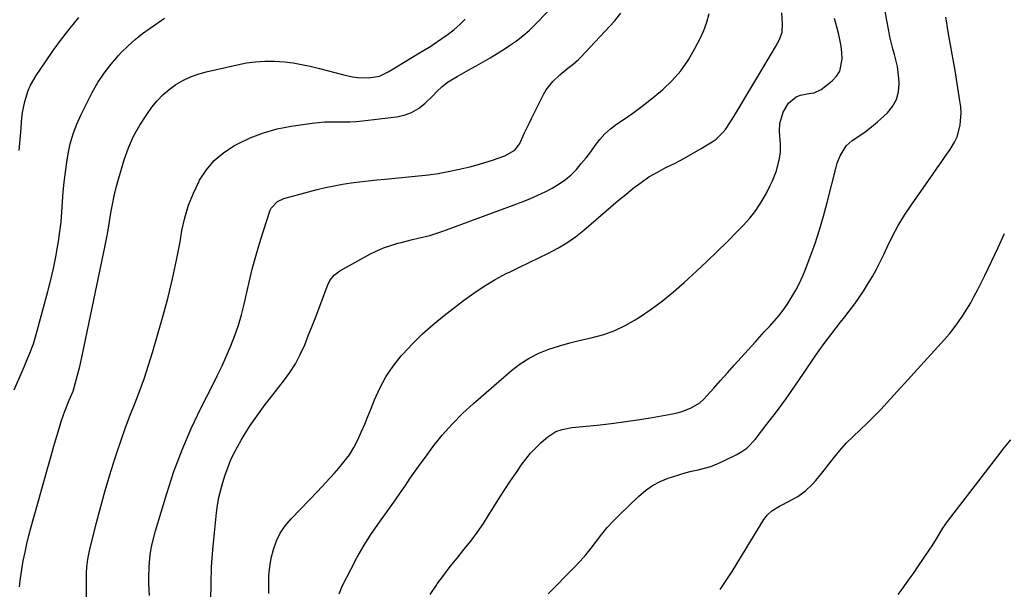
# Model space of a CAD drawing. Units: inches. Extents: x 1830809 to 1836152, y 426290 to 431626.
# Drawn here: x 1832528 to 1832906, y 429795 to 430013 of the extents above; entities that cross this region are included whole.
import ezdxf

# ---------------------------------------------------------------- set-up
doc = ezdxf.new("R2010")
doc.units = ezdxf.units.IN
doc.header["$MEASUREMENT"] = 0
doc.layers.add('7', color=7, linetype='Continuous')
doc.layers.add('8', color=7, linetype='Continuous')

msp = doc.modelspace()

# ---------------------------------------------------------------- linework, layer by layer
at = {"layer": '7', "color": 18}
for points in [[(1832553.52, 429767.31, 1856), (1832553.57, 429801.08, 1856), (1832553.65, 429803.2, 1856), (1832554.03, 429806.36, 1856), (1832554.67, 429809.48, 1856), (1832557.4, 429820.34, 1856), (1832559.01, 429826.49, 1856), (1832560.71, 429832.62, 1856), (1832562.52, 429838.72, 1856), (1832564.42, 429844.79, 1856), (1832565.2, 429847.18, 1856), (1832566.83, 429852.02, 1856), (1832568.52, 429856.83, 1856), (1832570.33, 429861.6, 1856), (1832572.2, 429866.34, 1856), (1832574.05, 429871.1, 1856), (1832575.8, 429875.89, 1856), (1832577.39, 429880.73, 1856), (1832578.87, 429885.61, 1856), (1832582.96, 429899.89, 1856), (1832584.84, 429906.89, 1856), (1832586.57, 429913.93, 1856), (1832588.08, 429921.02, 1856), (1832589.44, 429928.14, 1856), (1832590.18, 429932.45, 1856), (1832591.29, 429937.36, 1856), (1832592.69, 429942.17, 1856), (1832594.55, 429946.82, 1856), (1832596.72, 429951.37, 1856), (1832596.93, 429951.75, 1856), (1832599.54, 429955.71, 1856), (1832602.53, 429959.29, 1856), (1832606.1, 429962.29, 1856), (1832610.06, 429964.91, 1856), (1832611.33, 429965.6, 1856), (1832616.32, 429967.97, 1856), (1832621.44, 429969.97, 1856), (1832626.73, 429971.42, 1856), (1832632.15, 429972.52, 1856), (1832640.15, 429973.69, 1856), (1832644.96, 429974.16, 1856), (1832649.79, 429974.17, 1856), (1832654.62, 429974.14, 1856), (1832657.04, 429974.28, 1856), (1832659.44, 429974.5, 1856), (1832672.47, 429976.03, 1856), (1832675.48, 429976.7, 1856), (1832678.32, 429977.72, 1856), (1832680.91, 429979.28, 1856), (1832683.33, 429981.19, 1856), (1832686.54, 429984.3, 1856), (1832687.88, 429985.62, 1856), (1832689.88, 429987.61, 1856), (1832692.11, 429989.31, 1856), (1832695.77, 429991.57, 1856), (1832699.34, 429993.64, 1856), (1832701.14, 429994.64, 1856), (1832703.03, 429995.66, 1856), (1832705.76, 429997.18, 1856), (1832708.48, 429998.74, 1856), (1832711.15, 430000.37, 1856), (1832713.8, 430002.04, 1856), (1832715.88, 430003.39, 1856), (1832718.5, 430005.21, 1856), (1832721.02, 430007.15, 1856), (1832723.4, 430009.25, 1856), (1832725.69, 430011.46, 1856), (1832730.45, 430016.39, 1856)], [(1832577.69, 429792.42, 1858), (1832577.49, 429796.86, 1858), (1832577.46, 429799.08, 1858), (1832577.61, 429803.52, 1858), (1832578.02, 429807.95, 1858), (1832578.39, 429810.44, 1858), (1832578.81, 429812.72, 1858), (1832579.97, 429817.21, 1858), (1832584.31, 429831.49, 1858), (1832587.12, 429839.95, 1858), (1832590.23, 429848.29, 1858), (1832593.77, 429856.45, 1858), (1832597.6, 429864.5, 1858), (1832601.89, 429872.91, 1858), (1832603.75, 429876.69, 1858), (1832605.56, 429880.48, 1858), (1832607.27, 429884.32, 1858), (1832608.93, 429888.19, 1858), (1832610.44, 429892.11, 1858), (1832611.82, 429896.08, 1858), (1832612.99, 429900.11, 1858), (1832614.03, 429904.18, 1858), (1832615.97, 429912.67, 1858), (1832617.18, 429917.63, 1858), (1832618.48, 429922.55, 1858), (1832619.91, 429927.44, 1858), (1832621.43, 429932.31, 1858), (1832624.03, 429940.26, 1858), (1832624.39, 429941.08, 1858), (1832626.83, 429943.6, 1858), (1832629.32, 429944.67, 1858), (1832642.09, 429948.12, 1858), (1832645.3, 429948.92, 1858), (1832648.53, 429949.63, 1858), (1832651.79, 429950.22, 1858), (1832655.06, 429950.72, 1858), (1832658.34, 429951.14, 1858), (1832661.63, 429951.53, 1858), (1832664.93, 429951.89, 1858), (1832668.22, 429952.21, 1858), (1832680.94, 429953.4, 1858), (1832684.75, 429953.83, 1858), (1832688.55, 429954.36, 1858), (1832692.32, 429955.05, 1858), (1832696.08, 429955.84, 1858), (1832700.59, 429956.93, 1858), (1832703.53, 429957.71, 1858), (1832706.44, 429958.57, 1858), (1832709.34, 429959.48, 1858), (1832714.03, 429961.07, 1858), (1832717.89, 429963.25, 1858), (1832719.82, 429965.83, 1858), (1832721.54, 429969.66, 1858), (1832723.39, 429973.54, 1858), (1832724.34, 429975.46, 1858), (1832728.96, 429984.59, 1858), (1832730.01, 429986.39, 1858), (1832732.54, 429989.66, 1858), (1832735.18, 429992.15, 1858), (1832738.25, 429994.69, 1858), (1832740.35, 429996.31, 1858), (1832742.32, 429998.08, 1858), (1832743.25, 429999.02, 1858), (1832756.12, 430012.81, 1858), (1832758.57, 430015.86, 1858)], [(1832623.55, 429793.12, 1862), (1832623.49, 429796.42, 1862), (1832623.58, 429799.88, 1862), (1832623.88, 429803.32, 1862), (1832624.47, 429806.72, 1862), (1832625.27, 429810.09, 1862), (1832626.46, 429813.31, 1862), (1832627.93, 429816.36, 1862), (1832629.84, 429819.16, 1862), (1832632.04, 429821.79, 1862), (1832635.7, 429825.57, 1862), (1832638.95, 429828.94, 1862), (1832642.17, 429832.34, 1862), (1832645.36, 429835.76, 1862), (1832648.53, 429839.21, 1862), (1832650.41, 429841.27, 1862), (1832652.49, 429843.79, 1862), (1832654.42, 429846.41, 1862), (1832656.1, 429849.2, 1862), (1832657.62, 429852.09, 1862), (1832658.98, 429855.08, 1862), (1832660.3, 429858.09, 1862), (1832661.56, 429861.13, 1862), (1832662.78, 429864.18, 1862), (1832664.04, 429867.42, 1862), (1832666.09, 429871.96, 1862), (1832668.43, 429876.32, 1862), (1832671.22, 429880.42, 1862), (1832674.31, 429884.33, 1862), (1832674.89, 429884.98, 1862), (1832678.6, 429888.97, 1862), (1832682.46, 429892.8, 1862), (1832686.53, 429896.4, 1862), (1832690.75, 429899.84, 1862), (1832698.18, 429905.56, 1862), (1832702.13, 429908.42, 1862), (1832706.17, 429911.12, 1862), (1832710.37, 429913.58, 1862), (1832714.66, 429915.89, 1862), (1832716.09, 429916.61, 1862), (1832719.75, 429918.42, 1862), (1832723.41, 429920.22, 1862), (1832727.09, 429921.99, 1862), (1832730.78, 429923.74, 1862), (1832734.39, 429925.61, 1862), (1832737.87, 429927.68, 1862), (1832741.17, 429930.02, 1862), (1832744.35, 429932.55, 1862), (1832751.94, 429939.12, 1862), (1832754.77, 429941.54, 1862), (1832757.61, 429943.95, 1862), (1832760.49, 429946.32, 1862), (1832763.37, 429948.68, 1862), (1832766.35, 429950.9, 1862), (1832769.41, 429952.99, 1862), (1832772.61, 429954.86, 1862), (1832775.9, 429956.58, 1862), (1832779.45, 429958.35, 1862), (1832782.82, 429960.11, 1862), (1832786.14, 429961.98, 1862), (1832789.41, 429963.91, 1862), (1832793.7, 429966.52, 1862), (1832795.13, 429967.53, 1862), (1832797.65, 429969.9, 1862), (1832798.74, 429971.27, 1862), (1832800.71, 429974.2, 1862), (1832802.58, 429977.2, 1862), (1832816.32, 430000.11, 1862), (1832817.92, 430002.87, 1862), (1832819.44, 430005.68, 1862), (1832820.48, 430008.61, 1862), (1832820.68, 430011.71, 1862), (1832820.37, 430015.93, 1862)], [(1832685.45, 429792.72, 1866), (1832687.86, 429796.4, 1866), (1832688.15, 429796.8, 1866), (1832690.64, 429800.16, 1866), (1832693.17, 429803.48, 1866), (1832695.77, 429806.75, 1866), (1832698.4, 429809.99, 1866), (1832701, 429813.26, 1866), (1832703.5, 429816.6, 1866), (1832705.85, 429820.04, 1866), (1832708.11, 429823.55, 1866), (1832709.22, 429825.35, 1866), (1832711.53, 429829.05, 1866), (1832713.89, 429832.73, 1866), (1832716.3, 429836.37, 1866), (1832718.76, 429839.99, 1866), (1832720.41, 429842.37, 1866), (1832722.15, 429844.7, 1866), (1832723.99, 429846.95, 1866), (1832725.98, 429849.05, 1866), (1832728.08, 429851.06, 1866), (1832730.55, 429853.27, 1866), (1832733.68, 429855.29, 1866), (1832736.04, 429856.11, 1866), (1832739.74, 429856.81, 1866), (1832749.56, 429857.79, 1866), (1832755.03, 429858.4, 1866), (1832760.48, 429859.09, 1866), (1832765.92, 429859.9, 1866), (1832771.35, 429860.8, 1866), (1832778.41, 429862.05, 1866), (1832780.27, 429862.46, 1866), (1832782.1, 429862.97, 1866), (1832785.64, 429864.39, 1866), (1832788.86, 429866.37, 1866), (1832790.28, 429867.6, 1866), (1832791.62, 429868.94, 1866), (1832794.28, 429871.97, 1866), (1832796.88, 429874.92, 1866), (1832799.49, 429877.86, 1866), (1832802.12, 429880.79, 1866), (1832804.76, 429883.7, 1866), (1832810.15, 429889.64, 1866), (1832811.97, 429891.64, 1866), (1832813.79, 429893.65, 1866), (1832815.61, 429895.66, 1866), (1832817.43, 429897.67, 1866), (1832819.18, 429899.73, 1866), (1832820.85, 429901.84, 1866), (1832822.41, 429904.05, 1866), (1832823.88, 429906.31, 1866), (1832825.77, 429909.56, 1866), (1832827.18, 429912.26, 1866), (1832828.45, 429915.04, 1866), (1832829.6, 429917.87, 1866), (1832831.3, 429922.36, 1866), (1832833.14, 429927.5, 1866), (1832834.86, 429932.68, 1866), (1832836.4, 429937.91, 1866), (1832837.81, 429943.19, 1866), (1832841.21, 429956.81, 1866), (1832841.63, 429958.28, 1866), (1832842.72, 429961.14, 1866), (1832845.09, 429964.98, 1866), (1832847.36, 429966.94, 1866), (1832849.89, 429968.62, 1866), (1832852.39, 429970.36, 1866), (1832854.82, 429972.2, 1866), (1832857.15, 429974.15, 1866), (1832859.41, 429976.19, 1866), (1832860.92, 429977.63, 1866), (1832862.9, 429980.09, 1866), (1832864.4, 429982.75, 1866), (1832865.16, 429985.7, 1866), (1832865.43, 429988.85, 1866), (1832865.34, 429990.81, 1866), (1832864.81, 429995.44, 1866), (1832863.67, 429999.95, 1866), (1832862.99, 430002.19, 1866), (1832861.85, 430006.73, 1866), (1832861.39, 430009.02, 1866), (1832860.67, 430012.98, 1866), (1832860.09, 430016.6, 1866)], [(1832525.79, 429871.31, 1852), (1832528.82, 429878.36, 1852), (1832529.57, 429880.1, 1852), (1832531.06, 429883.6, 1852), (1832531.79, 429885.35, 1852), (1832533.14, 429888.9, 1852), (1832534.26, 429892.53, 1852), (1832538.73, 429909.05, 1852), (1832539.85, 429913.46, 1852), (1832540.87, 429917.88, 1852), (1832541.75, 429922.33, 1852), (1832542.54, 429926.81, 1852), (1832542.77, 429928.23, 1852), (1832543.32, 429932.01, 1852), (1832543.78, 429935.81, 1852), (1832544.12, 429939.62, 1852), (1832544.37, 429943.43, 1852), (1832544.63, 429947.25, 1852), (1832544.97, 429951.05, 1852), (1832545.44, 429954.85, 1852), (1832545.99, 429958.63, 1852), (1832546.51, 429961.84, 1852), (1832547.33, 429965.75, 1852), (1832548.39, 429969.58, 1852), (1832549.8, 429973.3, 1852), (1832551.45, 429976.94, 1852), (1832555.76, 429985.38, 1852), (1832557.92, 429989.2, 1852), (1832560.29, 429992.87, 1852), (1832562.96, 429996.33, 1852), (1832565.83, 429999.65, 1852), (1832566.87, 430000.75, 1852), (1832569.47, 430003.31, 1852), (1832572.16, 430005.75, 1852), (1832575.01, 430008.01, 1852), (1832577.97, 430010.15, 1852), (1832583.51, 430013.87, 1852)], [(1832527.81, 429795.76, 1854), (1832528.23, 429799.07, 1854), (1832528.72, 429802.38, 1854), (1832529.3, 429805.67, 1854), (1832529.95, 429808.95, 1854), (1832530.68, 429812.21, 1854), (1832531.45, 429815.46, 1854), (1832532.28, 429818.7, 1854), (1832533.15, 429821.93, 1854), (1832535.06, 429828.76, 1854), (1832536.6, 429834.21, 1854), (1832538.14, 429839.66, 1854), (1832539.71, 429845.11, 1854), (1832541.29, 429850.55, 1854), (1832543.41, 429857.77, 1854), (1832543.97, 429859.59, 1854), (1832545.24, 429863.17, 1854), (1832546.94, 429867.28, 1854), (1832548.37, 429870.8, 1854), (1832549.74, 429875.51, 1854), (1832550.99, 429880.25, 1854), (1832552.07, 429885.03, 1854), (1832560.53, 429926.01, 1854), (1832561.19, 429929.29, 1854), (1832561.81, 429932.58, 1854), (1832562.38, 429935.87, 1854), (1832562.92, 429939.18, 1854), (1832563.51, 429942.47, 1854), (1832564.18, 429945.74, 1854), (1832564.98, 429948.98, 1854), (1832565.87, 429952.2, 1854), (1832568.06, 429959.53, 1854), (1832569.69, 429964.14, 1854), (1832571.62, 429968.61, 1854), (1832573.99, 429972.86, 1854), (1832576.65, 429976.97, 1854), (1832578.68, 429979.78, 1854), (1832580.68, 429982.24, 1854), (1832582.84, 429984.53, 1854), (1832585.24, 429986.57, 1854), (1832587.81, 429988.43, 1854), (1832590.57, 429990.01, 1854), (1832593.41, 429991.39, 1854), (1832596.38, 429992.46, 1854), (1832599.43, 429993.33, 1854), (1832611.37, 429996.08, 1854), (1832614.91, 429996.75, 1854), (1832618.46, 429997.22, 1854), (1832622.04, 429997.4, 1854), (1832625.64, 429997.39, 1854), (1832629.51, 429997.13, 1854), (1832632.82, 429996.75, 1854), (1832636.1, 429996.18, 1854), (1832639.36, 429995.48, 1854), (1832639.95, 429995.34, 1854), (1832642.9, 429994.6, 1854), (1832645.85, 429993.86, 1854), (1832648.8, 429993.1, 1854), (1832651.74, 429992.33, 1854), (1832655.6, 429991.43, 1854), (1832657.66, 429991.13, 1854), (1832661.85, 429991.07, 1854), (1832665.98, 429991.64, 1854), (1832669.33, 429993.3, 1854), (1832671.49, 429994.61, 1854), (1832672.56, 429995.27, 1854), (1832681.33, 430000.69, 1854), (1832685.04, 430002.82, 1854), (1832685.65, 430003.2, 1854), (1832686.25, 430003.59, 1854), (1832689.94, 430006.07, 1854), (1832692.32, 430007.78, 1854), (1832694.61, 430009.58, 1854), (1832696.79, 430011.54, 1854), (1832698.88, 430013.59, 1854)], [(1832650.55, 429793.06, 1864), (1832651.85, 429796.18, 1864), (1832654.96, 429802.4, 1864), (1832657.45, 429807.08, 1864), (1832660.09, 429811.67, 1864), (1832662.95, 429816.12, 1864), (1832665.97, 429820.48, 1864), (1832668.29, 429823.67, 1864), (1832670.24, 429826.38, 1864), (1832672.17, 429829.1, 1864), (1832674.05, 429831.85, 1864), (1832675.92, 429834.62, 1864), (1832677.79, 429837.38, 1864), (1832679.69, 429840.12, 1864), (1832681.63, 429842.83, 1864), (1832683.6, 429845.52, 1864), (1832686.49, 429849.37, 1864), (1832690.06, 429853.85, 1864), (1832693.82, 429858.15, 1864), (1832697.85, 429862.2, 1864), (1832702.06, 429866.08, 1864), (1832716.68, 429878.68, 1864), (1832719.99, 429881.22, 1864), (1832723.46, 429883.48, 1864), (1832727.17, 429885.32, 1864), (1832731.03, 429886.89, 1864), (1832735.04, 429888.17, 1864), (1832739.07, 429889.35, 1864), (1832743.15, 429890.39, 1864), (1832747.25, 429891.32, 1864), (1832752.08, 429892.59, 1864), (1832756.25, 429894.04, 1864), (1832760.24, 429895.94, 1864), (1832764.1, 429898.14, 1864), (1832765.71, 429899.19, 1864), (1832770.2, 429902.25, 1864), (1832774.57, 429905.47, 1864), (1832778.78, 429908.9, 1864), (1832782.87, 429912.48, 1864), (1832787.63, 429916.86, 1864), (1832791.61, 429920.58, 1864), (1832795.55, 429924.34, 1864), (1832799.43, 429928.16, 1864), (1832803.27, 429932.02, 1864), (1832805.58, 429934.37, 1864), (1832808.1, 429937.19, 1864), (1832810.44, 429940.13, 1864), (1832812.5, 429943.28, 1864), (1832814.37, 429946.56, 1864), (1832815.97, 429949.67, 1864), (1832816.84, 429951.53, 1864), (1832818.29, 429955.34, 1864), (1832819.51, 429960.02, 1864), (1832819.86, 429962.61, 1864), (1832819.94, 429965.58, 1864), (1832819.47, 429970.42, 1864), (1832819.61, 429973.52, 1864), (1832820.85, 429977.88, 1864), (1832822.99, 429981.34, 1864), (1832825.86, 429983.79, 1864), (1832827.61, 429984.39, 1864), (1832830.71, 429984.99, 1864), (1832832.78, 429985.29, 1864), (1832835.53, 429986.61, 1864), (1832839.76, 429989.94, 1864), (1832841.41, 429991.68, 1864), (1832842.66, 429993.6, 1864), (1832843.6, 429998.18, 1864), (1832843.43, 430000.71, 1864), (1832843.15, 430003.22, 1864), (1832842.68, 430005.71, 1864), (1832842.1, 430008.17, 1864), (1832840.55, 430013.79, 1864)], [(1832730.7, 429792.99, 1868), (1832740.72, 429803.1, 1868), (1832743, 429805.51, 1868), (1832745.2, 429807.99, 1868), (1832747.27, 429810.58, 1868), (1832749.27, 429813.23, 1868), (1832751.27, 429815.87, 1868), (1832753.37, 429818.43, 1868), (1832755.6, 429820.88, 1868), (1832757.93, 429823.24, 1868), (1832765.45, 429830.46, 1868), (1832768.03, 429832.62, 1868), (1832770.75, 429834.54, 1868), (1832773.71, 429836.09, 1868), (1832776.81, 429837.39, 1868), (1832778.42, 429837.94, 1868), (1832780.85, 429838.72, 1868), (1832783.3, 429839.44, 1868), (1832785.77, 429840.06, 1868), (1832788.26, 429840.61, 1868), (1832790.73, 429841.21, 1868), (1832793.16, 429841.94, 1868), (1832795.52, 429842.85, 1868), (1832797.84, 429843.89, 1868), (1832803.07, 429846.48, 1868), (1832805.08, 429847.65, 1868), (1832806.95, 429848.98, 1868), (1832810.17, 429852.3, 1868), (1832814.66, 429858.1, 1868), (1832818.29, 429862.91, 1868), (1832821.86, 429867.75, 1868), (1832825.34, 429872.67, 1868), (1832828.75, 429877.63, 1868), (1832833.15, 429884.16, 1868), (1832834.7, 429886.4, 1868), (1832836.28, 429888.61, 1868), (1832837.91, 429890.79, 1868), (1832839.58, 429892.94, 1868), (1832841.26, 429895.07, 1868), (1832842.94, 429897.21, 1868), (1832844.62, 429899.36, 1868), (1832846.28, 429901.51, 1868), (1832848.36, 429904.28, 1868), (1832850.08, 429906.7, 1868), (1832851.73, 429909.17, 1868), (1832853.32, 429911.67, 1868), (1832855.16, 429914.8, 1868), (1832856.71, 429917.58, 1868), (1832858.16, 429920.42, 1868), (1832859.53, 429923.29, 1868), (1832860.79, 429926.04, 1868), (1832862.86, 429930.25, 1868), (1832865.08, 429934.38, 1868), (1832867.52, 429938.38, 1868), (1832870.1, 429942.29, 1868), (1832878.49, 429954.24, 1868), (1832880.11, 429956.57, 1868), (1832881.73, 429958.89, 1868), (1832883.34, 429961.22, 1868), (1832884.95, 429963.56, 1868), (1832886.66, 429966.34, 1868), (1832887.65, 429968.43, 1868), (1832888.84, 429972.91, 1868), (1832889.16, 429977.59, 1868), (1832889.03, 429979.93, 1868), (1832888.76, 429982.26, 1868), (1832886.87, 429993.86, 1868), (1832886.15, 429998.04, 1868), (1832885.77, 430000.12, 1868), (1832885.07, 430003.74, 1868), (1832884.59, 430006.36, 1868), (1832883.97, 430010.32, 1868), (1832883.54, 430012.96, 1868), (1832883.32, 430014.27, 1868)], [(1832864.99, 429792.75, 1872), (1832866.55, 429794.84, 1872), (1832868.1, 429796.97, 1872), (1832869.64, 429799.1, 1872), (1832871.15, 429801.26, 1872), (1832872.64, 429803.43, 1872), (1832877.16, 429810.11, 1872), (1832878.03, 429811.43, 1872), (1832879.69, 429814.11, 1872), (1832882.14, 429818.16, 1872), (1832883.97, 429820.73, 1872), (1832903.28, 429845.87, 1872), (1832905.76, 429849, 1872), (1832908.3, 429852.09, 1872)]]:
    msp.add_polyline3d(points, dxfattribs=at)
at = {"layer": '8', "color": 18}
for points in [[(1832601.25, 429790.45, 1860), (1832601.33, 429796.95, 1860), (1832601.55, 429803.44, 1860), (1832602, 429809.91, 1860), (1832602.61, 429816.38, 1860), (1832603.46, 429824.05, 1860), (1832603.87, 429827.01, 1860), (1832604.38, 429829.96, 1860), (1832605.04, 429832.87, 1860), (1832605.8, 429835.76, 1860), (1832606.73, 429838.65, 1860), (1832607.72, 429841.42, 1860), (1832608.85, 429844.14, 1860), (1832610.08, 429846.82, 1860), (1832611.43, 429849.45, 1860), (1832612.85, 429852.03, 1860), (1832614.38, 429854.55, 1860), (1832616.37, 429857.6, 1860), (1832618.26, 429860.31, 1860), (1832620.17, 429862.99, 1860), (1832622.15, 429865.63, 1860), (1832624.16, 429868.24, 1860), (1832629.18, 429874.61, 1860), (1832631.55, 429877.9, 1860), (1832633.72, 429881.3, 1860), (1832635.6, 429884.88, 1860), (1832637.28, 429888.57, 1860), (1832638.8, 429892.35, 1860), (1832640.3, 429896.14, 1860), (1832641.77, 429899.94, 1860), (1832643.22, 429903.75, 1860), (1832646.18, 429911.56, 1860), (1832646.95, 429913.2, 1860), (1832648.59, 429915.37, 1860), (1832650.74, 429917, 1860), (1832662.33, 429923.37, 1860), (1832664.92, 429924.66, 1860), (1832667.56, 429925.81, 1860), (1832670.28, 429926.75, 1860), (1832673.05, 429927.55, 1860), (1832674.3, 429927.86, 1860), (1832678.69, 429928.94, 1860), (1832680.88, 429929.47, 1860), (1832685.27, 429930.58, 1860), (1832689.58, 429931.9, 1860), (1832691.71, 429932.65, 1860), (1832721.1, 429943.64, 1860), (1832723.95, 429944.77, 1860), (1832726.76, 429945.98, 1860), (1832729.52, 429947.3, 1860), (1832732.25, 429948.69, 1860), (1832735, 429950.33, 1860), (1832737.35, 429951.98, 1860), (1832739.51, 429953.87, 1860), (1832741.54, 429955.91, 1860), (1832743.44, 429958.11, 1860), (1832745.28, 429960.36, 1860), (1832747.04, 429962.67, 1860), (1832748.76, 429965.07, 1860), (1832750.55, 429967.36, 1860), (1832752.48, 429969.5, 1860), (1832754.64, 429971.42, 1860), (1832756.95, 429973.19, 1860), (1832759.52, 429974.94, 1860), (1832763.18, 429977.52, 1860), (1832766.79, 429980.18, 1860), (1832770.31, 429982.95, 1860), (1832773.77, 429985.79, 1860), (1832774.7, 429986.57, 1860), (1832778.34, 429990.05, 1860), (1832781.66, 429993.78, 1860), (1832784.52, 429997.88, 1860), (1832787.06, 430002.23, 1860), (1832789.04, 430006.16, 1860), (1832790.42, 430009.26, 1860), (1832791.6, 430012.42, 1860), (1832792.46, 430015.68, 1860)], [(1832527.75, 429963.11, 1850), (1832527.96, 429965.92, 1850), (1832528.18, 429968.72, 1850), (1832528.41, 429971.53, 1850), (1832528.65, 429974.33, 1850), (1832529.03, 429977.73, 1850), (1832529.88, 429982.01, 1850), (1832531.22, 429986.17, 1850), (1832532.08, 429988.17, 1850), (1832534.24, 429991.95, 1850), (1832537.75, 429997.19, 1850), (1832540.79, 430001.58, 1850), (1832543.94, 430005.89, 1850), (1832547.22, 430010.1, 1850), (1832550.61, 430014.23, 1850)], [(1832796.68, 429794.73, 1870), (1832799.04, 429798.15, 1870), (1832801.29, 429801.63, 1870), (1832813.52, 429821.54, 1870), (1832814.89, 429823.34, 1870), (1832816.58, 429824.83, 1870), (1832819.46, 429826.66, 1870), (1832820.46, 429827.21, 1870), (1832824.91, 429829.49, 1870), (1832826.51, 429830.4, 1870), (1832829.48, 429832.55, 1870), (1832832.14, 429835.1, 1870), (1832833.4, 429836.46, 1870), (1832835.77, 429839.3, 1870), (1832840.35, 429845.18, 1870), (1832842.7, 429848.03, 1870), (1832845.14, 429850.8, 1870), (1832847.72, 429853.44, 1870), (1832850.39, 429856, 1870), (1832853.1, 429858.52, 1870), (1832855.75, 429861.1, 1870), (1832858.33, 429863.75, 1870), (1832860.86, 429866.46, 1870), (1832882.84, 429890.64, 1870), (1832884.72, 429892.83, 1870), (1832886.54, 429895.07, 1870), (1832888.24, 429897.4, 1870), (1832889.86, 429899.79, 1870), (1832891.39, 429902.24, 1870), (1832892.86, 429904.72, 1870), (1832894.25, 429907.26, 1870), (1832895.58, 429909.82, 1870), (1832898.3, 429915.24, 1870), (1832900.89, 429920.57, 1870), (1832903.4, 429925.93, 1870), (1832905.79, 429931.35, 1870)]]:
    msp.add_polyline3d(points, dxfattribs=at)

doc.saveas('drawing.dxf')
